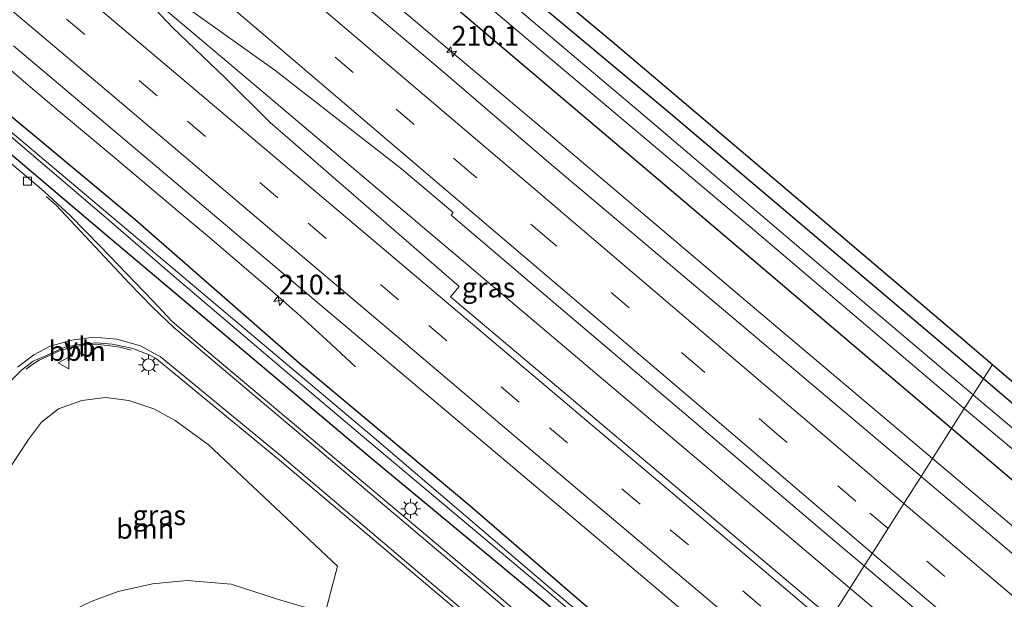
# Model space of a CAD drawing. Units: metres. Extents: x 240000 to 250001, y 576550 to 580172.
# Drawn here: x 242803 to 242927, y 579390 to 579464 of the extents above; entities that cross this region are included whole.
import ezdxf
from ezdxf.enums import TextEntityAlignment as Align

# ---------------------------------------------------------------- set-up
doc = ezdxf.new("R2010")
doc.units = ezdxf.units.M
doc.linetypes.add('VW-3-9_STREEP', pattern=[12, 3, -9])
doc.layers.get('0').update_dxf_attribs({"lineweight": 25})
for name, color, linetype, lineweight in [('B-ME-AL-OVERIG-L-B1', 7, 'Continuous', 18), ('B-ME-AM-KILOMETR-S-B1', 7, 'Continuous', 18), ('B-ME-BV-GELEIDECONSTRUCTIE-GELEIDERAIL-L-B1', 213, 'BV-GELEIDERAIL', 18), ('B-ME-GR-BOOM-GV-B6', 93, 'Continuous', 18), ('B-ME-GW-INSTEEKWATERGANG-L-B1', 10, 'Continuous', 25), ('B-ME-IE-GRASLAND-GV-B6', 93, 'Continuous', 18), ('B-ME-IE-HULPGEOMETRIE-L-B1', 53, 'Continuous', 18), ('B-ME-IE-MEUBILAIR_WEGMEUBILAIR-LICHTMAST-S-B1', 8, 'Continuous', 18), ('B-ME-KG-KADASTRAAL-OPNAMEDTMGRENS-L-B1', 10, 'Continuous', 25), ('B-ME-OG-WATER-GV-B6', 153, 'Continuous', 18), ('B-ME-VH-VERH_SOORT-BITUMEN-GV-B6', 8, 'IE-TERREINAFSCHEIDING-NATUURLIJK-HOUTWAL', 18), ('B-ME-VV-KOLK-S-B1', 8, 'Continuous', 18), ('B-ME-VW-MARKERING-39STREEP-015-L-B1', 255, 'VW-3-9_STREEP', 18), ('B-ME-VW-MARKERING-STREEP-015-L-B1', 7, 'Continuous', 18), ('B-ME-VW-MEUBILAIR_WEGMEUBILAIR-VERKEERSBORD-S-B1', 8, 'Continuous', 18)]:
    doc.layers.add(name, color=color, linetype=linetype, lineweight=lineweight)
doc.styles.add('NLCS-ISO', font='NLCS-ISO.TTF')
doc.linetypes.add('BV-GELEIDERAIL', pattern='A,10,-3,[108,NLCS.SHX,S=1,R=0,X=0,Y=0],-3', length=16)
doc.linetypes.add('IE-TERREINAFSCHEIDING-NATUURLIJK-HOUTWAL', pattern='A,7,-1.5,[67,NLCS.SHX,S=0.75,R=45,X=0,Y=0],-1.5,7,-1.5,[70,NLCS.SHX,S=0.75,R=0,X=0,Y=0],-1.5', length=20)

# ---------------------------------------------------------------- blocks, each defined once
blk = doc.blocks.new('verkeersbord')
for p, q in [((0, 0.75), (-0.75, -0.625)), ((0.75, -0.625), (0, 0.75)), ((-0.75, -0.625), (0.75, -0.625))]:
    blk.add_line(p, q)
blk = doc.blocks.new('hecto')
for p, q in [((0, 0.625), (-0.625, 0)), ((0, -0.625), (0, 0.625)), ((-0.625, 0), (0.625, 0)), ((0.625, 0), (0, -0.625))]:
    blk.add_line(p, q)
blk = doc.blocks.new('kolk')
blk.add_lwpolyline([(-0.5, -0.5), (0.5, -0.5), (0.5, 0.5), (-0.5, 0.5)], close=True)
blk = doc.blocks.new('lantaarnpaal')
for p, q in [((0, 0.75), (0, 1.25)), ((-0.75, 0), (-1.25, 0)), ((-0.88, 0.88), (-0.53, 0.53)), ((0.53, 0.53), (0.88, 0.88)), ((0.75, 0), (1.25, 0)), ((-0.53, -0.53), (-0.88, -0.88)), ((0, -0.75), (0, -1.25)), ((0.53, -0.53), (0.88, -0.88))]:
    blk.add_line(p, q)
blk.add_circle((0, 0), 0.75)

msp = doc.modelspace()

# ---------------------------------------------------------------- linework, layer by layer
at = {"layer": 'B-ME-AL-OVERIG-L-B1'}
msp.add_polyline3d([(242803.423, 579419.439, -0.597), (242804.153, 579419.979, -0.601), (242805.061, 579420.589, -0.6), (242806.46, 579421.229, -0.596), (242807.705, 579421.801, -0.588), (242809.292, 579422.235, -0.585), (242810.57, 579422.495, -0.577), (242812.132, 579422.594, -0.564), (242813.645, 579422.46, -0.564), (242815.263, 579422.255, -0.583), (242816.703, 579421.857, -0.584)], dxfattribs=at)
at = {"layer": 'B-ME-BV-GELEIDECONSTRUCTIE-GELEIDERAIL-L-B1'}
for points in [[(242630.6327, 579626.1551, 0.3915), (242637.4428, 579620.6361, 0.3767), (242659.3667, 579602.3226, 0.3917), (242683.688, 579581.687, 0.423), (242697.893, 579569.592, 0.37), (242709.119, 579560.091, 0.423), (242724.341, 579547.143, 0.504), (242739.591, 579534.242, 0.602), (242751.361, 579524.19, 0.635), (242772.669, 579506.055, 0.655), (242791.985, 579489.6, 0.615), (242812.275, 579472.351, 0.661), (242829.064, 579458.169, 0.57), (242852.421, 579438.386, 0.418), (242867.672, 579425.516, 0.344), (242885.973, 579409.984, 0.295), (242905.317, 579393.64, 0.293), (242907.5846, 579391.7289, 0.2918)], [(242918.034, 579408.1489, 0.0659), (242914.208, 579411.383, 0.065), (242893.86, 579428.564, 0.061), (242869.445, 579449.277, 0.059), (242857.189, 579459.609, 0.036), (242834.819, 579478.552, 0.026), (242814.467, 579495.809, 0.011), (242798.194, 579509.575, 0.01), (242785.933, 579519.932, -0.038), (242769.67, 579533.703, -0.06), (242751.353, 579549.223, -0.018), (242734.996, 579562.949, 0.03), (242724.828, 579571.534, 0.042)], [(242799.575, 579458.87, 0.2409), (242803.393, 579455.64, 0.2451), (242807.203, 579452.403, 0.2487), (242811.039, 579449.196, 0.2525), (242814.862, 579445.972, 0.2547), (242818.691, 579442.758, 0.2576), (242822.513, 579439.534, 0.2598), (242826.354, 579436.332, 0.2637), (242830.143, 579433.07, 0.263), (242833.938, 579429.815, 0.2397), (242834.603, 579429.232, 0.2332), (242837.697, 579426.518, -0.0088), (242841.394, 579423.151, -0.3028), (242845.066, 579419.757, -0.5969)], [(243248.9532, 579128.1586, 0.0551), (243242.093, 579133.895, 0.05), (243221.743, 579151.099, 0.06), (243203.412, 579166.63, 0.071), (243183.061, 579183.866, 0.104), (243166.774, 579197.691, 0.093), (243146.364, 579214.897, 0.063), (243123.973, 579233.869, 0.046), (243103.602, 579251.095, 0.047), (243070.991, 579278.667, 0.065), (243048.612, 579297.625, 0.049), (243030.25, 579313.126, 0.038), (243011.938, 579328.652, 0.03), (242989.529, 579347.622, 0.044), (242967.104, 579366.562, 0.046), (242948.824, 579382.105, 0.057), (242936.602, 579392.453, 0.07), (242918.034, 579408.1489, 0.0659)], [(243237.1506, 579112.7703, 0.3616), (243229.018, 579119.637, 0.311), (243208.614, 579136.861, 0.335), (243194.353, 579148.891, 0.351), (243171.92, 579167.811, 0.416), (243155.693, 579181.648, 0.36), (243135.397, 579198.934, 0.32), (243113.043, 579217.987, 0.319), (243090.67, 579236.954, 0.284), (243074.444, 579250.793, 0.241), (243054.137, 579268.049, 0.285), (243033.705, 579285.182, 0.4), (243017.397, 579298.96, 0.356), (243000.117, 579313.615, 0.353), (242979.727, 579330.824, 0.278), (242960.409, 579347.183, 0.337), (242939.999, 579364.391, 0.302), (242923.695, 579378.151, 0.283), (242907.5846, 579391.7289, 0.2918)]]:
    msp.add_polyline3d(points, dxfattribs=at)
at = {"layer": 'B-ME-GR-BOOM-GV-B6'}
for points in [[(242801.344, 579406.976, -0.972), (242803.693, 579410.543, -0.993), (242805.372, 579412.745, -1.065), (242807.521, 579414.448, -1.086), (242810.452, 579415.469, -1.086), (242813.445, 579415.847, -1.062), (242816.394, 579415.489, -1.062), (242819.576, 579414.428, -1.017), (242822.238, 579412.956, -0.969), (242826.435, 579409.918, -0.969), (242842.775, 579394.524, -0.831)], [(242842.775, 579394.524, -0.831), (242841.227, 579388.592, -1.032), (242835.332, 579390.297, -1.05), (242829.348, 579392.246, -1.053), (242823.763, 579392.717, -1.011), (242819.407, 579392.292, -0.972), (242815.068, 579391.327, -0.972), (242811.625, 579390.05, -0.987), (242808.469, 579388.529, -0.999), (242805.816, 579387.133, -1.065), (242804.055, 579386.092, -1.107), (242798.406, 579387.87, -1.062)]]:
    msp.add_polyline3d(points, dxfattribs=at)
at = {"layer": 'B-ME-GW-INSTEEKWATERGANG-L-B1'}
for points in [[(242893.333, 579369.333, -0.952), (242892.046, 579370.409, -0.951), (242869.121, 579389.826, -0.876), (242846.912, 579408.256, -0.825), (242813.508, 579436.436, -0.715), (242789.34, 579456.903, -0.421), (242770.161, 579473.128, -0.497), (242764.752, 579477.98, -0.791), (242744.963, 579495.056, -0.955), (242724.719, 579512.24, -1.053), (242700.599, 579532.752, -1.189), (242692.869, 579539.394, -1.287), (242693.007, 579540.127, -1.285), (242694.004, 579541.284, -1.291), (242695.363, 579541.301, -1.125), (242714.209, 579525.387, -0.951), (242741.734, 579502.112, -0.945), (242766.584, 579481.105, -0.933), (242790.361, 579460.733, -0.797), (242817.139, 579438.443, -0.751), (242837.941, 579420.258, -0.951), (242859.516, 579402.198, -0.924), (242880.191, 579384.337, -0.951), (242894.962, 579371.893, -0.938)], [(242852.105, 579479.551, -1.201), (242865.835, 579467.73, -1.329), (242884.598, 579452.073, -1.329), (242907.442, 579432.711, -1.239), (242924.47, 579418.264, -1.265)], [(242920.441, 579411.931, -0.917), (242909.188, 579421.487, -0.903), (242883.317, 579443.433, -0.87), (242847.586, 579473.781, -0.943)], [(242924.47, 579418.264, -1.265), (242929.331, 579414.14, -1.272), (242936.112, 579408.445, -1.251), (242948.905, 579397.699, -1.191), (242971.559, 579378.553, -1.188), (242994.335, 579359.025, -1.314), (243018.376, 579338.826, -1.254), (243040.937, 579319.957, -1.239), (243059.93, 579303.875, -1.236), (243077.619, 579288.933, -1.23), (243099.695, 579270.172, -1.296), (243119.301, 579253.647, -1.311), (243144.185, 579232.682, -1.293), (243158.352, 579220.844, -1.283), (243175.923, 579206.119, -1.133), (243190.031, 579194.086, -1.097), (243203.797, 579182.546, -1.073), (243218.779, 579169.592, -1.052), (243234.469, 579156.496, -0.86), (243249.469, 579143.872, -0.902), (243256.525, 579138.031, -0.925)], [(243251.74, 579131.792, -0.826), (243247.926, 579135.054, -0.812), (243233.047, 579147.403, -0.731), (243217.708, 579160.246, -0.74), (243204.968, 579171.111, -0.776), (243189.406, 579184.66, -0.83), (243174.374, 579197.41, -0.896), (243161.789, 579208.032, -0.947), (243142.521, 579224.132, -0.807), (243125.759, 579238.073, -0.78), (243100.384, 579259.676, -0.849), (243078.757, 579278.037, -0.798), (243056.887, 579296.473, -0.816), (243036.991, 579313.468, -0.963), (243012.538, 579334.133, -0.927), (242988.351, 579354.634, -0.948), (242965.019, 579374.591, -0.924), (242938.436, 579396.65, -0.939), (242920.441, 579411.931, -0.917)]]:
    msp.add_polyline3d(points, dxfattribs=at)
at = {"layer": 'B-ME-IE-GRASLAND-GV-B6'}
for points in [[(242916.59, 579405.88, -0.4979), (242912.007, 579409.758, -0.5), (242890.803, 579427.614, -0.497), (242869.524, 579445.615, -0.507), (242855.506, 579457.608, -0.526), (242833.854, 579475.909, -0.55), (242812.925, 579493.616, -0.559), (242795.412, 579508.459, -0.539), (242784.046, 579518.055, -0.611), (242769.181, 579530.583, -0.605), (242750.553, 579546.44, -0.583), (242744.171, 579551.756, -0.507), (242740.846, 579554.692, -0.451), (242718.124, 579573.696, -0.445), (242693.403, 579594.754, -0.421)], [(242722.315, 579583.151, -2.928), (242742.678, 579565.729, -2.864), (242769.625, 579542.952, -2.908), (242794.276, 579522.156, -2.852), (242824.041, 579497.181, -2.86), (242849.845, 579475.54, -2.92), (242871.227, 579457.467, -2.952), (242894.956, 579437.45, -2.952), (242918.259, 579417.639, -2.952), (242922.046, 579414.454, -2.952)], [(242731.066, 579580.873, -1.371), (242747.865, 579566.872, -1.453), (242775.458, 579543.725, -1.347), (242800.198, 579523.4, -1.207), (242823.692, 579503.72, -1.093), (242852.105, 579479.551, -1.201), (242865.835, 579467.73, -1.329), (242884.598, 579452.073, -1.329), (242907.442, 579432.711, -1.239), (242924.47, 579418.264, -1.265), (242923.161, 579416.206, -2.952), (242904.234, 579432.231, -2.952), (242881.393, 579451.683, -2.952), (242866.161, 579464.532, -2.952), (242850.924, 579477.221, -2.92), (242825.273, 579498.608, -2.86), (242769.514, 579545.368, -2.928), (242745.65, 579565.507, -2.928), (242727.162, 579581.538, -2.928)], [(242925.604, 579420.045, -1.114), (242924.47, 579418.264, -1.265), (242907.442, 579432.711, -1.239), (242884.598, 579452.073, -1.329), (242865.835, 579467.73, -1.329), (242852.105, 579479.551, -1.201), (242823.692, 579503.72, -1.093), (242800.198, 579523.4, -1.207), (242775.458, 579543.725, -1.347), (242747.865, 579566.872, -1.453), (242731.066, 579580.873, -1.371)], [(242733.344, 579581.277, -1.303), (242758.169, 579560.532, -1.485), (242781.835, 579541.068, -1.321), (242799.135, 579526.77, -1.252), (242820.749, 579508.572, -1.219), (242855.133, 579479.642, -1.306), (242869.639, 579467.51, -1.572), (242870.333, 579466.93, -1.572), (242877.467, 579460.962, -1.131), (242899.653, 579442.147, -1.11), (242921.327, 579423.726, -1.134), (242925.604, 579420.045, -1.114)], [(242725.783, 579576.21, -0.823), (242749.062, 579556.246, -0.823), (242775.164, 579534.05, -0.785), (242794.728, 579517.742, -0.741), (242818.161, 579498.139, -0.879), (242847.586, 579473.781, -0.943), (242883.317, 579443.433, -0.87), (242909.188, 579421.487, -0.903), (242920.441, 579411.931, -0.917), (242916.59, 579405.88, -0.4979)], [(242922.046, 579414.454, -2.952), (242920.441, 579411.931, -0.917), (242909.188, 579421.487, -0.903), (242883.317, 579443.433, -0.87), (242847.586, 579473.781, -0.943), (242818.161, 579498.139, -0.879), (242794.728, 579517.742, -0.741), (242775.164, 579534.05, -0.785), (242749.062, 579556.246, -0.823), (242725.783, 579576.21, -0.823)], [(242905.1991, 579387.9801, -0.067), (242884.995, 579405.0815, -0.058), (242857.086, 579428.6155, -0.075), (242858.157, 579429.9244, -0.2), (242847.0558, 579439.576, -0.1479), (242834.287, 579450.6775, -0.088), (242828.529, 579456.3565, -0.101), (242821.9142, 579462.674, -0.0848), (242815.6846, 579469.3403, -0.0911), (242814.396, 579471.174, -0.168), (242814.829, 579471.595, -0.143), (242834.871, 579457.271, -0.261), (242850.864, 579444.786, -0.251), (242857.406, 579439.287, -0.178), (242857.172, 579438.929, -0.184), (242870.184, 579427.839, -0.169), (242887.949, 579412.726, -0.173), (242905.425, 579397.902, -0.158), (242909.3803, 579394.551, -0.159), (242905.1991, 579387.9801, -0.067)], [(242790.361, 579460.733, -0.797), (242817.139, 579438.443, -0.751), (242837.941, 579420.258, -0.951), (242859.516, 579402.198, -0.924), (242880.191, 579384.337, -0.951), (242894.962, 579371.893, -0.938), (242894.427, 579371.053, -1.905), (242869.647, 579391.797, -1.905), (242847.173, 579410.971, -1.905), (242822.56, 579431.738, -1.905), (242800.322, 579450.434, -1.905)], [(242801.8281, 579460.3665, -0.363), (242839.7091, 579428.3495, -0.344), (242877.5341, 579396.4625, -0.346), (242899.0001, 579378.2381, -0.483), (242894.962, 579371.893, -0.938), (242880.191, 579384.337, -0.951), (242859.516, 579402.198, -0.924), (242837.941, 579420.258, -0.951), (242817.139, 579438.443, -0.751), (242790.361, 579460.733, -0.797)], [(242893.994, 579370.373, -1.905), (242893.333, 579369.333, -0.952), (242892.046, 579370.409, -0.951), (242869.121, 579389.826, -0.876), (242846.912, 579408.256, -0.825), (242813.508, 579436.436, -0.715), (242789.34, 579456.903, -0.421)], [(242789.34, 579456.903, -0.421), (242813.508, 579436.436, -0.715), (242846.912, 579408.256, -0.825), (242869.121, 579389.826, -0.876), (242892.046, 579370.409, -0.951), (242893.333, 579369.333, -0.952), (242891.1021, 579365.8271, -0.644), (242883.1461, 579373.4935, -0.608), (242861.923, 579391.7855, -0.61), (242839.71, 579410.4715, -0.64), (242827.338, 579420.8275, -0.684), (242822.962, 579424.5375, -0.698), (242821.872, 579425.4955, -0.601), (242819.442, 579428.0865, -0.619), (242812.8001, 579434.9805, -0.649), (242809.001, 579438.8795, -0.645), (242805.749, 579441.8855, -0.635), (242805.4071, 579442.1735, -0.633), (242791.848, 579453.5975, -0.559)], [(242800.034, 579450.054, -1.905), (242813.234, 579438.864, -1.905), (242822.143, 579431.188, -1.905), (242835.658, 579419.663, -1.905), (242846.741, 579410.283, -1.905), (242869.296, 579391.375, -1.905), (242893.994, 579370.373, -1.905)], [(242801.5721, 579418.0475, -0.634), (242802.8271, 579419.3085, -0.636), (242804.3011, 579420.4625, -0.632), (242805.9731, 579421.1685, -0.628), (242808.3091, 579422.2365, -0.628), (242810.1351, 579422.5555, -0.628), (242812.2661, 579422.7625, -0.63), (242814.3091, 579422.6175, -0.632), (242816.7791, 579422.0895, -0.632), (242818.9671, 579421.2675, -0.594), (242819.9171, 579420.7555, -0.543), (242835.4631, 579407.9275, -0.509), (242857.7301, 579389.0925, -0.489), (242866.8751, 579381.2935, -0.496), (242879.2921, 579370.7585, -0.41), (242888.5211, 579361.7711, -0.478), (242887.1071, 579359.5501, -0.898), (242886.1451, 579360.4971, -0.903), (242867.7411, 579376.5001, -0.87), (242862.8671, 579370.8131, -1.017), (242883.5631, 579353.9811, -0.98), (242881.607, 579350.907, -1.157)], [(243203.797, 579182.546, -1.073), (243190.031, 579194.086, -1.097), (243175.923, 579206.119, -1.133), (243158.352, 579220.844, -1.283), (243144.185, 579232.682, -1.293), (243119.301, 579253.647, -1.311), (243099.695, 579270.172, -1.296), (243077.619, 579288.933, -1.23), (243059.93, 579303.875, -1.236), (243040.937, 579319.957, -1.239), (243018.376, 579338.826, -1.254), (242994.335, 579359.025, -1.314), (242971.559, 579378.553, -1.188), (242948.905, 579397.699, -1.191), (242936.112, 579408.445, -1.251), (242929.331, 579414.14, -1.272), (242924.47, 579418.264, -1.265), (242925.604, 579420.045, -1.114)], [(242925.604, 579420.045, -1.114), (242933.309, 579413.413, -1.077), (242937.832, 579410.241, -1.129), (242945.438, 579403.893, -1.015), (242999.413, 579357.719, -1.215), (243047.392, 579317.099, -1.239), (243092.58, 579278.909, -1.207), (243147.248, 579232.729, -1.277), (243202.72, 579186.001, -1.015)], [(243008.054, 579344.378, -2.952), (242989.062, 579360.43, -2.952), (242970.004, 579376.597, -2.952), (242950.92, 579392.631, -2.952), (242931.83, 579408.837, -2.952), (242932.294, 579409.457, -2.952), (242931.9804, 579409.6813, -2.952), (242931.683, 579409.894, -2.952), (242931.233, 579409.431, -2.952), (242924.046, 579415.456, -2.952), (242923.161, 579416.206, -2.952), (242924.47, 579418.264, -1.265), (242929.331, 579414.14, -1.272), (242936.112, 579408.445, -1.251), (242948.905, 579397.699, -1.191), (242971.559, 579378.553, -1.188), (242994.335, 579359.025, -1.314), (243018.376, 579338.826, -1.254)], [(242842.775, 579394.524, -0.831), (242826.435, 579409.918, -0.969), (242822.238, 579412.956, -0.969), (242819.576, 579414.428, -1.017), (242816.394, 579415.489, -1.062), (242813.445, 579415.847, -1.062), (242810.452, 579415.469, -1.086), (242807.521, 579414.448, -1.086), (242805.372, 579412.745, -1.065), (242803.693, 579410.543, -0.993), (242801.344, 579406.976, -0.972)], [(243204.968, 579171.111, -0.776), (243189.406, 579184.66, -0.83), (243174.374, 579197.41, -0.896), (243161.789, 579208.032, -0.947), (243142.521, 579224.132, -0.807), (243125.759, 579238.073, -0.78), (243100.384, 579259.676, -0.849), (243078.757, 579278.037, -0.798), (243056.887, 579296.473, -0.816), (243036.991, 579313.468, -0.963), (243012.538, 579334.133, -0.927), (242988.351, 579354.634, -0.948), (242965.019, 579374.591, -0.924), (242938.436, 579396.65, -0.939), (242920.441, 579411.931, -0.917), (242922.046, 579414.454, -2.952)], [(242922.046, 579414.454, -2.952), (242936.73, 579402.101, -2.952), (242954.461, 579387.074, -2.952), (242971.166, 579372.968, -2.952), (242990.32, 579356.713, -2.952), (243007.641, 579341.868, -2.952), (243027.254, 579325.418, -2.952), (243046.055, 579309.649, -2.952), (243068.615, 579290.48, -2.952), (243089.124, 579273.228, -2.952), (243106.148, 579258.916, -2.952), (243125.58, 579242.341, -2.952), (243143.55, 579227.212, -2.952), (243157.498, 579215.551, -2.936), (243172.763, 579202.63, -2.936), (243184.627, 579192.675, -2.936), (243201.865, 579177.994, -2.936)], [(242916.59, 579405.88, -0.4979), (242920.441, 579411.931, -0.917), (242938.436, 579396.65, -0.939), (242965.019, 579374.591, -0.924), (242988.351, 579354.634, -0.948), (243012.538, 579334.133, -0.927), (243036.991, 579313.468, -0.963), (243056.887, 579296.473, -0.816), (243078.757, 579278.037, -0.798), (243100.384, 579259.676, -0.849), (243125.759, 579238.073, -0.78), (243142.521, 579224.132, -0.807), (243161.789, 579208.032, -0.947), (243174.374, 579197.41, -0.896), (243189.406, 579184.66, -0.83), (243204.968, 579171.111, -0.776)], [(243203.816, 579162.854, -0.51), (243183.224, 579180.146, -0.494), (243165.196, 579195.563, -0.54), (243145.648, 579212.176, -0.538), (243122.675, 579231.53, -0.509), (243103.93, 579247.504, -0.529), (243085.065, 579263.429, -0.523), (243069.264, 579276.885, -0.522), (243045.97, 579296.598, -0.534), (243028.538, 579311.244, -0.511), (243009.465, 579327.388, -0.527), (242988.74, 579344.867, -0.529), (242968.121, 579362.334, -0.541), (242946.583, 579380.537, -0.521), (242933.991, 579391.156, -0.49), (242916.59, 579405.88, -0.4979)], [(242798.406, 579387.87, -1.062), (242804.055, 579386.092, -1.107), (242805.816, 579387.133, -1.065), (242808.469, 579388.529, -0.999), (242811.625, 579390.05, -0.987), (242815.068, 579391.327, -0.972), (242819.407, 579392.292, -0.972), (242823.763, 579392.717, -1.011), (242829.348, 579392.246, -1.053), (242835.332, 579390.297, -1.05), (242841.227, 579388.592, -1.032), (242842.775, 579394.524, -0.831)], [(242905.1991, 579387.9801, -0.067), (242909.3803, 579394.551, -0.159), (242924.721, 579381.554, -0.163), (242941.698, 579367.262, -0.196), (242961.458, 579350.628, -0.199), (242982.123, 579333.127, -0.179), (243003.286, 579315.129, -0.181), (243020.091, 579301.036, -0.183), (243035.852, 579287.605, -0.181), (243077.397, 579252.572, -0.19), (243093.587, 579238.66, -0.184), (243115.428, 579220.312, -0.19), (243136.874, 579202.061, -0.208), (243158.678, 579183.645, -0.176), (243174.271, 579170.426, -0.187), (243196.611, 579151.618, -0.192), (243217.353, 579134.049, -0.212)]]:
    msp.add_polyline3d(points, dxfattribs=at)
at = {"layer": 'B-ME-IE-HULPGEOMETRIE-L-B1'}
msp.add_polyline3d([(242925.604, 579420.045, -1.114), (242924.47, 579418.264, -1.265), (242923.161, 579416.206, -2.952), (242922.046, 579414.454, -2.952), (242920.441, 579411.931, -0.917), (242916.59, 579405.88, -0.4979), (242914.874, 579403.184, -0.236), (242912.875, 579400.043, -0.25), (242910.925, 579396.979, -0.229), (242909.3803, 579394.551, -0.159), (242905.1991, 579387.9801, -0.067)], dxfattribs=at)
at = {"layer": 'B-ME-KG-KADASTRAAL-OPNAMEDTMGRENS-L-B1'}
msp.add_polyline3d([(242733.344, 579581.277, -1.303), (242758.169, 579560.532, -1.485), (242781.835, 579541.068, -1.321), (242799.135, 579526.77, -1.252), (242820.749, 579508.572, -1.219), (242855.133, 579479.642, -1.306), (242869.639, 579467.51, -1.572), (242870.333, 579466.93, -1.572), (242877.467, 579460.962, -1.131), (242899.653, 579442.147, -1.11), (242921.327, 579423.726, -1.134), (242925.604, 579420.045, -1.114), (242933.309, 579413.413, -1.077), (242937.832, 579410.241, -1.129), (242945.438, 579403.893, -1.015), (242999.413, 579357.719, -1.215), (243047.392, 579317.099, -1.239), (243092.58, 579278.909, -1.207), (243147.248, 579232.729, -1.277), (243202.72, 579186.001, -1.015)], dxfattribs=at)
at = {"layer": 'B-ME-OG-WATER-GV-B6'}
for points in [[(242922.046, 579414.454, -2.952), (242918.259, 579417.639, -2.952), (242894.956, 579437.45, -2.952), (242871.227, 579457.467, -2.952), (242849.845, 579475.54, -2.92), (242824.041, 579497.181, -2.86), (242794.276, 579522.156, -2.852), (242769.625, 579542.952, -2.908), (242742.678, 579565.729, -2.864), (242722.315, 579583.151, -2.928)], [(242727.162, 579581.538, -2.928), (242745.65, 579565.507, -2.928), (242769.514, 579545.368, -2.928), (242825.273, 579498.608, -2.86), (242850.924, 579477.221, -2.92), (242866.161, 579464.532, -2.952), (242881.393, 579451.683, -2.952), (242904.234, 579432.231, -2.952), (242923.161, 579416.206, -2.952), (242922.046, 579414.454, -2.952)], [(242893.994, 579370.373, -1.905), (242869.296, 579391.375, -1.905), (242846.741, 579410.283, -1.905), (242835.658, 579419.663, -1.905), (242822.143, 579431.188, -1.905), (242813.234, 579438.864, -1.905), (242800.034, 579450.054, -1.905), (242777.603, 579469.047, -1.905), (242754.29, 579488.888, -1.905), (242730.625, 579508.935, -1.905), (242719.025, 579518.753, -1.905), (242694.032, 579539.808, -1.905), (242694.306, 579540.169, -1.905), (242707.324, 579529.185, -1.905), (242730.851, 579509.272, -1.905), (242754.516, 579489.344, -1.905), (242778.01, 579469.545, -1.905), (242800.322, 579450.434, -1.905), (242822.56, 579431.738, -1.905), (242847.173, 579410.971, -1.905), (242869.647, 579391.797, -1.905), (242894.427, 579371.053, -1.905), (242893.994, 579370.373, -1.905)], [(242922.046, 579414.454, -2.952), (242923.161, 579416.206, -2.952), (242924.046, 579415.456, -2.952), (242931.233, 579409.431, -2.952), (242931.683, 579409.894, -2.952), (242931.9804, 579409.6813, -2.952), (242932.294, 579409.457, -2.952), (242931.83, 579408.837, -2.952), (242950.92, 579392.631, -2.952), (242970.004, 579376.597, -2.952), (242989.062, 579360.43, -2.952), (243008.054, 579344.378, -2.952), (243027.856, 579327.872, -2.952), (243049.83, 579309.232, -2.952), (243067.866, 579293.985, -2.952), (243088.297, 579276.658, -2.952), (243108.703, 579259.394, -2.952), (243128.157, 579242.867, -2.952), (243144.741, 579229.075, -2.952), (243164.022, 579212.658, -2.936), (243179.042, 579199.931, -2.936), (243191.776, 579189.213, -2.936), (243204.269, 579178.583, -2.936)], [(243201.865, 579177.994, -2.936), (243184.627, 579192.675, -2.936), (243172.763, 579202.63, -2.936), (243157.498, 579215.551, -2.936), (243143.55, 579227.212, -2.952), (243125.58, 579242.341, -2.952), (243106.148, 579258.916, -2.952), (243089.124, 579273.228, -2.952), (243068.615, 579290.48, -2.952), (243046.055, 579309.649, -2.952), (243027.254, 579325.418, -2.952), (243007.641, 579341.868, -2.952), (242990.32, 579356.713, -2.952), (242971.166, 579372.968, -2.952), (242954.461, 579387.074, -2.952), (242936.73, 579402.101, -2.952), (242922.046, 579414.454, -2.952)]]:
    msp.add_polyline3d(points, dxfattribs=at)
at = {"layer": 'B-ME-VH-VERH_SOORT-BITUMEN-GV-B6'}
for points in [[(242833.854, 579475.909, -0.55), (242855.506, 579457.608, -0.526), (242869.524, 579445.615, -0.507), (242890.803, 579427.614, -0.497), (242912.007, 579409.758, -0.5), (242916.59, 579405.88, -0.4979), (242914.874, 579403.184, -0.236), (242912.875, 579400.043, -0.25), (242910.925, 579396.979, -0.229), (242909.3803, 579394.551, -0.159), (242905.425, 579397.902, -0.158), (242887.949, 579412.726, -0.173), (242870.184, 579427.839, -0.169), (242857.172, 579438.929, -0.184), (242857.406, 579439.287, -0.178), (242850.864, 579444.786, -0.251), (242834.871, 579457.271, -0.261), (242814.829, 579471.595, -0.143)], [(242815.6846, 579469.3403, -0.0911), (242821.9142, 579462.674, -0.0848), (242828.529, 579456.3565, -0.101), (242834.287, 579450.6775, -0.088), (242847.0558, 579439.576, -0.1479), (242858.157, 579429.9244, -0.2), (242857.086, 579428.6155, -0.075), (242884.995, 579405.0815, -0.058), (242905.1991, 579387.9801, -0.067), (242904.692, 579387.184, -0.086), (242902.711, 579384.071, -0.178), (242900.685, 579380.887, -0.266), (242899.0001, 579378.2381, -0.483), (242877.5341, 579396.4625, -0.346), (242839.7091, 579428.3495, -0.344), (242801.8281, 579460.3665, -0.363)], [(242791.848, 579453.5975, -0.559), (242805.4071, 579442.1735, -0.633), (242805.749, 579441.8855, -0.635), (242809.001, 579438.8795, -0.645), (242812.8001, 579434.9805, -0.649), (242819.442, 579428.0865, -0.619), (242821.872, 579425.4955, -0.601), (242822.962, 579424.5375, -0.698), (242827.338, 579420.8275, -0.684), (242839.71, 579410.4715, -0.64), (242861.923, 579391.7855, -0.61), (242883.1461, 579373.4935, -0.608)], [(242857.7301, 579389.0925, -0.489), (242835.4631, 579407.9275, -0.509), (242819.9171, 579420.7555, -0.543), (242818.9671, 579421.2675, -0.594), (242816.7791, 579422.0895, -0.632), (242814.3091, 579422.6175, -0.632), (242812.2661, 579422.7625, -0.63), (242810.1351, 579422.5555, -0.628), (242808.3091, 579422.2365, -0.628), (242805.9731, 579421.1685, -0.628), (242804.3011, 579420.4625, -0.632), (242802.8271, 579419.3085, -0.636), (242801.5721, 579418.0475, -0.634)], [(243217.353, 579134.049, -0.212), (243196.611, 579151.618, -0.192), (243174.271, 579170.426, -0.187), (243158.678, 579183.645, -0.176), (243136.874, 579202.061, -0.208), (243115.428, 579220.312, -0.19), (243093.587, 579238.66, -0.184), (243077.397, 579252.572, -0.19), (243035.852, 579287.605, -0.181), (243020.091, 579301.036, -0.183), (243003.286, 579315.129, -0.181), (242982.123, 579333.127, -0.179), (242961.458, 579350.628, -0.199), (242941.698, 579367.262, -0.196), (242924.721, 579381.554, -0.163), (242909.3803, 579394.551, -0.159), (242910.925, 579396.979, -0.229), (242912.875, 579400.043, -0.25), (242914.874, 579403.184, -0.236), (242916.59, 579405.88, -0.4979)], [(242916.59, 579405.88, -0.4979), (242933.991, 579391.156, -0.49), (242946.583, 579380.537, -0.521), (242968.121, 579362.334, -0.541), (242988.74, 579344.867, -0.529), (243009.465, 579327.388, -0.527), (243028.538, 579311.244, -0.511), (243045.97, 579296.598, -0.534), (243069.264, 579276.885, -0.522), (243085.065, 579263.429, -0.523), (243103.93, 579247.504, -0.529), (243122.675, 579231.53, -0.509), (243145.648, 579212.176, -0.538), (243165.196, 579195.563, -0.54), (243183.224, 579180.146, -0.494), (243203.816, 579162.854, -0.51)]]:
    msp.add_polyline3d(points, dxfattribs=at)
at = {"layer": 'B-ME-VW-MARKERING-39STREEP-015-L-B1'}
for points in [[(242625.0953, 579618.544, -0.2093), (242640.5494, 579605.7974, -0.2189), (242655.8873, 579592.9617, -0.2232), (242671.1495, 579580.0362, -0.2233), (242686.4158, 579567.1157, -0.2236), (242701.6897, 579554.2042, -0.2243), (242716.9512, 579541.278, -0.2243), (242732.2146, 579528.3539, -0.2245), (242747.4901, 579515.4444, -0.2253), (242762.7451, 579502.5104, -0.2249), (242777.9978, 579489.5738, -0.2245), (242793.2652, 579476.6546, -0.2248), (242808.5328, 579463.7356, -0.2252), (242823.8027, 579450.8192, -0.2257), (242839.0771, 579437.9083, -0.2264), (242854.3306, 579424.9726, -0.226), (242869.5898, 579412.0437, -0.2259), (242884.8679, 579399.1372, -0.2269), (242900.1413, 579386.225, -0.2276), (242902.7018, 579384.0566, -0.2276)], [(242912.4059, 579399.3059, -0.2225), (242908.3454, 579402.7512, -0.2186), (242899.6426, 579410.1642, -0.2321), (242898.3752, 579411.2452, -0.2337), (242888.5462, 579419.6299, -0.2459), (242879.6533, 579427.2162, -0.249), (242869.5122, 579435.8672, -0.2466), (242859.726, 579444.2155, -0.2575), (242852.4676, 579450.4074, -0.2683), (242844.7741, 579456.9705, -0.2563), (242834.3274, 579465.8822, -0.2575), (242824.8291, 579473.9849, -0.2703), (242813.9337, 579483.2793, -0.2885), (242804.3749, 579491.4337, -0.2901), (242795.8436, 579498.7115, -0.293), (242785.8717, 579507.2181, -0.3115), (242779.9416, 579512.2769, -0.3373), (242772.7231, 579518.4347, -0.3321), (242763.1783, 579526.5771, -0.3409), (242749.4635, 579538.2767, -0.337), (242739.4765, 579546.6925, -0.3445), (242731.6358, 579553.3856, -0.3492), (242697.4963, 579582.0849, -0.3039)], [(243005.9371, 579320.1219, -0.2506), (242995.3083, 579329.116, -0.2552), (242984.8884, 579337.9334, -0.2598), (242974.4893, 579346.7332, -0.2664), (242963.9327, 579355.6662, -0.2624), (242954.0519, 579364.0273, -0.2569), (242943.6303, 579372.8461, -0.2515), (242935.2678, 579379.9225, -0.2421), (242928.7388, 579385.4474, -0.2379), (242912.4059, 579399.3059, -0.2225)]]:
    msp.add_polyline3d(points, dxfattribs=at)
at = {"layer": 'B-ME-VW-MARKERING-STREEP-015-L-B1'}
for points in [[(242914.4141, 579402.4613, -0.3097), (242910.05, 579406.167, -0.307), (242887.742, 579425.159, -0.334), (242867.465, 579442.452, -0.329), (242852.945, 579454.807, -0.35), (242832.127, 579472.549, -0.352), (242810.424, 579491.049, -0.388), (242793.483, 579505.463, -0.393), (242781.773, 579515.459, -0.444), (242767.49, 579527.658, -0.434), (242748.205, 579543.988, -0.417), (242741.851, 579549.429, -0.414), (242719.0911, 579568.5989, -0.4059), (242684.685, 579597.2911, -0.3234), (242650.3295, 579625.7311, -0.2484), (242637.7849, 579635.9911, -0.1851)], [(242633.8507, 579630.5784, -0.0906), (242649.0766, 579618.0843, -0.1251), (242683.4481, 579589.351, -0.1786), (242717.6907, 579560.4639, -0.2505), (242737.102, 579543.956, -0.275), (242744.997, 579537.259, -0.259), (242758.786, 579525.476, -0.246), (242778.066, 579509.018, -0.228), (242798.252, 579491.823, -0.191), (242817.479, 579475.431, -0.188), (242836.55, 579459.148, -0.162), (242851.987, 579445.979, -0.186), (242871.562, 579429.274, -0.164), (242889.348, 579414.118, -0.158), (242906.656, 579399.366, -0.131), (242910.4127, 579396.1738, -0.1358)], [(242627.268, 579621.532, -0.033), (242635.234, 579615.01, -0.033), (242656.943, 579596.901, -0.068), (242694.359, 579565.197, -0.07), (242732.506, 579532.937, -0.074), (242751.67, 579516.724, -0.0675), (242770.834, 579500.511, -0.061), (242789.925, 579484.3335, -0.0645), (242809.016, 579468.156, -0.068), (242846.245, 579436.663, -0.09), (242884.372, 579404.387, -0.07), (242904.692, 579387.184, -0.086)], [(242900.7171, 579380.9374, -0.2992), (242897.7774, 579383.4275, -0.2991), (242882.5159, 579396.3538, -0.2982), (242867.2404, 579409.2633, -0.2969), (242851.9768, 579422.1871, -0.2959), (242836.7163, 579435.1145, -0.2951), (242821.4534, 579448.039, -0.2942), (242806.1826, 579460.9543, -0.293), (242790.9057, 579473.8623, -0.2916), (242775.6532, 579486.7992, -0.291), (242760.3937, 579499.7277, -0.2902), (242745.1347, 579512.657, -0.2894), (242729.8655, 579525.574, -0.2883), (242714.5942, 579538.4887, -0.2871), (242699.3309, 579551.4127, -0.2862), (242684.0658, 579564.3347, -0.2852), (242668.7883, 579577.242, -0.2838), (242653.5064, 579590.1441, -0.2823), (242638.1831, 579602.9972, -0.2796), (242622.9552, 579615.6008, -0.2743)], [(242890.853, 579365.436, -0.588), (242882.976, 579373.058, -0.637), (242861.646, 579391.284, -0.592), (242839.449, 579410.065, -0.592), (242827.043, 579420.518, -0.64), (242822.883, 579424.041, -0.668), (242822.082, 579424.704, -0.622), (242819.381, 579427.292, -0.62), (242816.429, 579430.339, -0.626), (242807.221, 579440.196, -0.664), (242805.931, 579441.294, -0.684)], [(242802.326, 579419.7, -0.579), (242804.388, 579421.275, -0.573), (242806.434, 579422.355, -0.583), (242809.201, 579423.126, -0.591), (242811.991, 579423.492, -0.585), (242814.882, 579423.242, -0.561), (242817.855, 579422.392, -0.551), (242819.949, 579421.251, -0.547), (242820.369, 579421.072, -0.53), (242835.776, 579408.366, -0.506), (242858.154, 579389.37, -0.498), (242867.211, 579381.753, -0.503), (242879.648, 579371.115, -0.432), (242888.809, 579362.225, -0.493)], [(243244.7073, 579122.6224, -0.3297), (243238.451, 579128.026, -0.333), (243218.585, 579144.972, -0.351), (243201.563, 579159.413, -0.337), (243180.483, 579177.208, -0.334), (243162.744, 579192.234, -0.336), (243142.451, 579209.396, -0.35), (243120.526, 579227.983, -0.344), (243101.084, 579244.452, -0.333), (243082.618, 579260.07, -0.338), (243066.646, 579273.586, -0.34), (243043.697, 579293.009, -0.339), (243025.601, 579308.316, -0.339), (243007.301, 579323.814, -0.338), (242986.371, 579341.509, -0.347), (242965.223, 579359.406, -0.339), (242944.352, 579377.057, -0.328), (242931.341, 579388.088, -0.32), (242914.4141, 579402.4613, -0.3097)], [(243240.2191, 579116.7705, -0.1849), (243234.015, 579122.155, -0.19), (243218.526, 579135.4, -0.194), (243197.752, 579152.985, -0.195), (243175.64, 579171.709, -0.181), (243159.88, 579185.019, -0.159), (243138.1, 579203.502, -0.196), (243116.526, 579221.727, -0.193), (243094.806, 579240.117, -0.18), (243078.485, 579253.88, -0.156), (243056.916, 579272.158, -0.158), (243036.962, 579289.026, -0.162), (243021.238, 579302.365, -0.171), (243011.643, 579310.473, -0.171), (243004.585, 579316.462, -0.164), (242983.413, 579334.375, -0.173), (242962.647, 579351.94, -0.186), (242942.909, 579368.637, -0.175), (242926.155, 579382.797, -0.156), (242910.4127, 579396.1738, -0.1358)]]:
    msp.add_polyline3d(points, dxfattribs=at)

# ---------------------------------------------------------------- block references
at = {"layer": 'B-ME-AM-KILOMETR-S-B1', "rotation": 9}
for p in [(242857.213, 579459.609, 0.472), (242835.368, 579428.118, 0.399)]:
    msp.add_blockref('hecto', p, dxfattribs=at)
at = {"layer": 'B-ME-IE-MEUBILAIR_WEGMEUBILAIR-LICHTMAST-S-B1', "rotation": 90}
for p in [(242818.89, 579419.997, -0.699), (242852.032, 579401.797, 0.487)]:
    msp.add_blockref('lantaarnpaal', p, dxfattribs=at)
at = {"layer": 'B-ME-VV-KOLK-S-B1', "rotation": 90}
msp.add_blockref('kolk', (242803.583, 579443.241, -0.731), dxfattribs=at)
at = {"layer": 'B-ME-VW-MEUBILAIR_WEGMEUBILAIR-VERKEERSBORD-S-B1', "rotation": 90}
msp.add_blockref('verkeersbord', (242808.2055, 579420.2324, -0.7116), dxfattribs=at)

# ---------------------------------------------------------------- texts
at = {"layer": 'B-ME-AL-OVERIG-L-B1', "ltscale": 0.2, "style": 'NLCS-ISO'}
msp.add_text('bbln', height=2.5, dxfattribs=at).set_placement((242809.8639, 579421.753), align=Align.MIDDLE_CENTER)
at = {"layer": 'B-ME-AM-KILOMETR-S-B1', "ltscale": 0.2, "style": 'NLCS-ISO'}
for p in [(242857.213, 579459.609, 0.472), (242835.368, 579428.118, 0.399)]:
    msp.add_text('210.1', height=2.5, dxfattribs=at).set_placement(p, align=Align.BOTTOM_LEFT)
at = {"layer": 'B-ME-GR-BOOM-GV-B6', "ltscale": 0.2, "style": 'NLCS-ISO'}
msp.add_text('bmn', height=2.5, dxfattribs=at).set_placement((242818.4631, 579399.2372), align=Align.MIDDLE_CENTER)
at = {"layer": 'B-ME-IE-GRASLAND-GV-B6', "ltscale": 0.2, "style": 'NLCS-ISO'}
for p in [(242861.8881, 579429.7875), (242820.248, 579400.9695)]:
    msp.add_text('gras', height=2.5, dxfattribs=at).set_placement(p, align=Align.MIDDLE_CENTER)
at = {"layer": 'B-ME-VW-MEUBILAIR_WEGMEUBILAIR-VERKEERSBORD-S-B1', "ltscale": 0.2, "style": 'NLCS-ISO'}
msp.add_text('vb', height=2.5, dxfattribs=at).set_placement((242808.2055, 579420.2324, -0.7116), align=Align.BOTTOM_LEFT)

doc.saveas('drawing.dxf')
